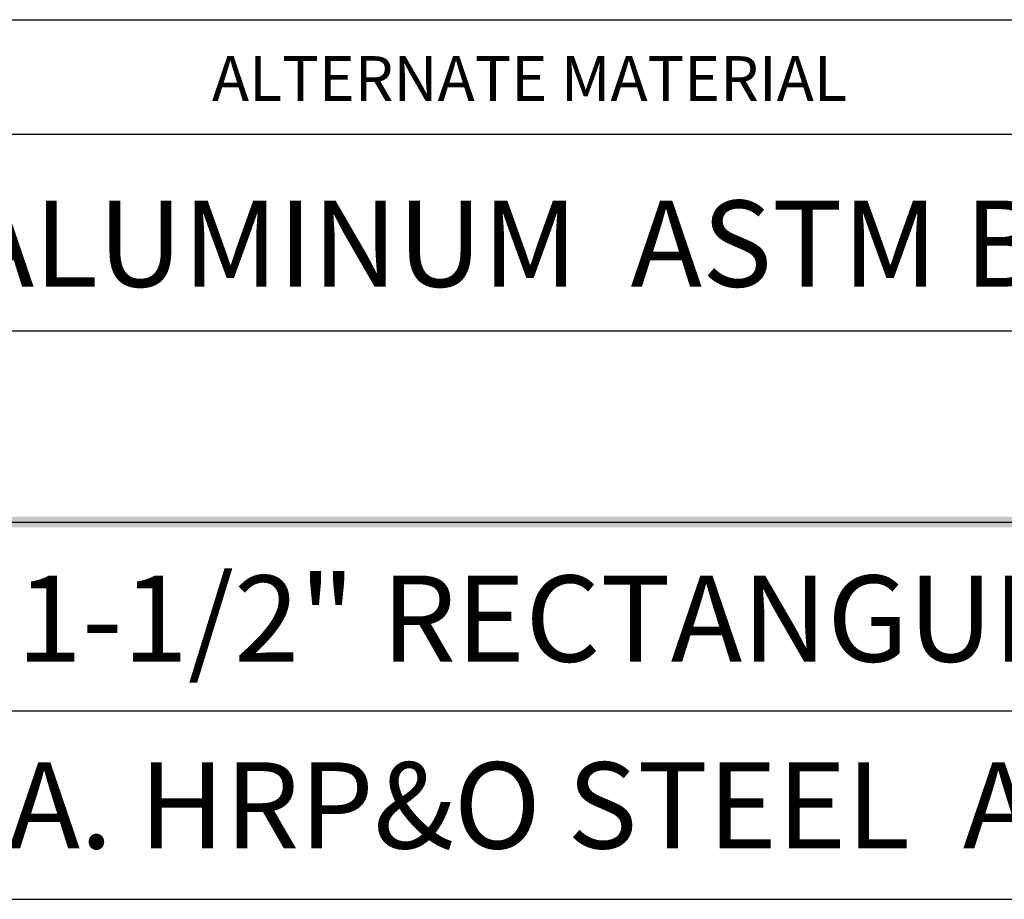
# Model space of a CAD drawing. Extents: x -1.7 to 10.2, y -3.8 to 11.6.
# Drawn here: x 3.8 to 5.6, y -2.1 to -0.5 of the extents above; entities that cross this region are included whole.
import ezdxf

# ---------------------------------------------------------------- set-up
doc = ezdxf.new("R2010")
doc.units = 0
doc.header["$MEASUREMENT"] = 0
doc.layers.get('0').update_dxf_attribs({"linetype": 'CONTINUOUS'})
doc.layers.add('DIM', color=1, linetype='CONTINUOUS')
doc.styles.add('BAVWM$0$STANDARD', font='txt')

# ---------------------------------------------------------------- blocks, each defined once
blk = doc.blocks.new('BAVWM')
for p, q in [((4.2136, 2.7852), (9.3938, 2.7852)), ((4.2136, 2.6394), (9.3938, 2.6394)), ((4.2136, 2.3894), (9.3938, 2.3894)), ((3.9371, 2.1461), (9.383, 2.1461)), ((3.9371, 1.9061), (9.383, 1.9061)), ((5.1228, 1.6661), (9.383, 1.6661))]:
    blk.add_line(p, q)
blk.add_trace([(3.9303, 2.1529), (3.9438, 2.1394), (9.383, 2.1529), (9.383, 2.1394)])
at = {"style": 'BAVWM$0$STANDARD'}
blk.add_text('ALTERNATE MATERIAL', height=0.056955, dxfattribs=at).set_placement((5.4566, 2.6819))

msp = doc.modelspace()

# ---------------------------------------------------------------- block references
at = {"color": 7, "xscale": 1.429999999999999, "yscale": 1.429999999999999, "zscale": 1.429999999999999}
msp.add_blockref('BAVWM', (-3.6364, -4.5221), dxfattribs=at)

# ---------------------------------------------------------------- texts
at = {"layer": 'DIM', "color": 7}
for s, p in [('.190 (3003) ALUMINUM  ASTM B209', (2.5812, -1.0251)), ('1" X 1-1/2" RECTANGULAR TUBE FLANGE', (3.3724, -1.7073)), ('7 GA. HRP&O STEEL  ASTM A569', (3.4823, -2.0471))]:
    msp.add_text(s, height=0.156872, dxfattribs=at).set_placement(p)

doc.saveas('drawing.dxf')
